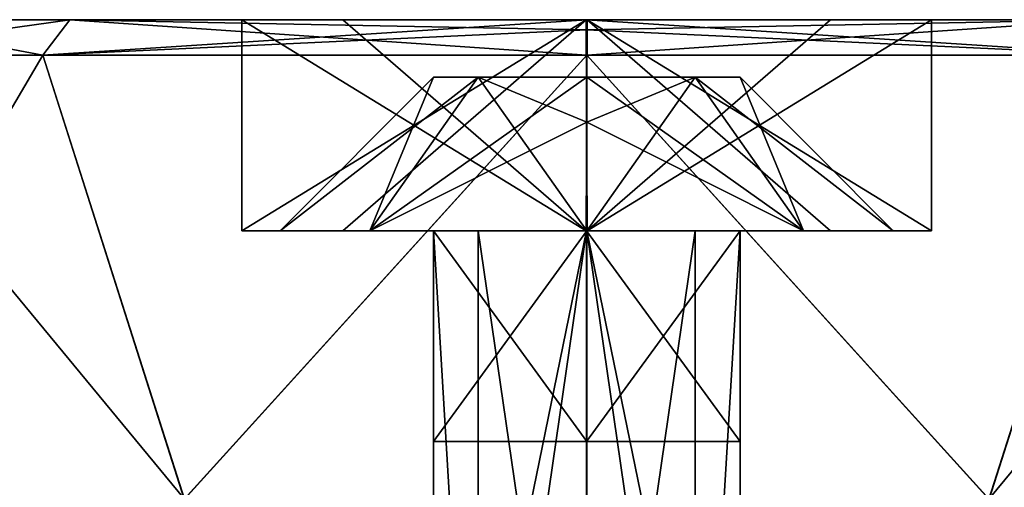
# Model space of a CAD drawing. Units: millimetres. Extents: x -69 to 62, y -159 to 27.
# Drawn here: x -52 to -39, y 20 to 27 of the extents above; entities that cross this region are included whole.
import ezdxf

# ---------------------------------------------------------------- set-up
doc = ezdxf.new("R2010")
doc.units = ezdxf.units.MM
doc.header["$LTSCALE"] = 248.661748
for name, color, linetype in [('1003', 7, 'CONTINUOUS'), ('1004', 7, 'CONTINUOUS'), ('1005', 7, 'CONTINUOUS'), ('1006', 7, 'CONTINUOUS'), ('1007', 7, 'CONTINUOUS'), ('1008', 7, 'CONTINUOUS'), ('1009', 7, 'CONTINUOUS'), ('1011', 7, 'CONTINUOUS'), ('1024', 7, 'CONTINUOUS'), ('1025', 7, 'CONTINUOUS'), ('1034', 7, 'CONTINUOUS'), ('871', 7, 'CONTINUOUS'), ('872', 7, 'CONTINUOUS'), ('873', 7, 'CONTINUOUS'), ('874', 7, 'CONTINUOUS'), ('878', 7, 'CONTINUOUS'), ('879', 7, 'CONTINUOUS'), ('880', 7, 'CONTINUOUS'), ('881', 7, 'CONTINUOUS'), ('882', 7, 'CONTINUOUS'), ('883', 7, 'CONTINUOUS'), ('887', 7, 'CONTINUOUS'), ('888', 7, 'CONTINUOUS'), ('907', 7, 'CONTINUOUS'), ('908', 7, 'CONTINUOUS'), ('909', 7, 'CONTINUOUS'), ('910', 7, 'CONTINUOUS'), ('911', 7, 'CONTINUOUS'), ('912', 7, 'CONTINUOUS'), ('913', 7, 'CONTINUOUS'), ('915', 7, 'CONTINUOUS'), ('928', 7, 'CONTINUOUS'), ('929', 7, 'CONTINUOUS'), ('938', 7, 'CONTINUOUS')]:
    doc.layers.add(name, color=color, linetype=linetype)

msp = doc.modelspace()

# ---------------------------------------------------------------- linework, layer by layer
at = {"layer": '1003', "color": 9, "linetype": 'Continuous'}
for points in [[(-54.758, 26.089, -319.228), (-51.818, 26.089, -312.131), (-54.26, 26.549, -319.228), (-54.758, 26.089, -319.228)], [(-51.818, 26.089, -326.326), (-54.758, 26.089, -319.228), (-51.466, 26.549, -325.973), (-51.818, 26.089, -326.326)], [(-51.466, 26.549, -325.973), (-54.758, 26.089, -319.228), (-54.26, 26.549, -319.228), (-51.466, 26.549, -325.973)], [(-54.26, 26.549, -319.228), (-51.818, 26.089, -312.131), (-51.466, 26.549, -312.484), (-54.26, 26.549, -319.228)], [(-51.818, 26.089, -312.131), (-44.721, 26.089, -309.192), (-51.466, 26.549, -312.484), (-51.818, 26.089, -312.131)], [(-44.721, 26.417, -329.106), (-51.818, 26.089, -326.326), (-44.721, 26.549, -328.767), (-44.721, 26.417, -329.106)], [(-44.721, 26.549, -328.767), (-51.818, 26.089, -326.326), (-51.466, 26.549, -325.973), (-44.721, 26.549, -328.767)], [(-44.721, 26.417, -309.351), (-44.721, 26.549, -309.69), (-51.466, 26.549, -312.484), (-44.721, 26.417, -309.351)], [(-44.721, 26.089, -309.192), (-44.721, 26.417, -309.351), (-51.466, 26.549, -312.484), (-44.721, 26.089, -309.192)], [(-44.721, 26.089, -329.265), (-51.818, 26.089, -326.326), (-44.721, 26.417, -329.106), (-44.721, 26.089, -329.265)]]:
    msp.add_3dface(points, dxfattribs=at)
at = {"layer": '1004', "color": 9, "linetype": 'Continuous'}
for points in [[(-44.721, 26.549, -309.69), (-44.721, 26.417, -309.351), (-37.624, 26.089, -312.131), (-44.721, 26.549, -309.69)], [(-44.721, 26.549, -309.69), (-37.624, 26.089, -312.131), (-37.977, 26.549, -312.484), (-44.721, 26.549, -309.69)], [(-44.721, 26.089, -329.265), (-44.721, 26.417, -329.106), (-37.977, 26.549, -325.973), (-44.721, 26.089, -329.265)], [(-37.624, 26.089, -326.326), (-44.721, 26.089, -329.265), (-37.977, 26.549, -325.973), (-37.624, 26.089, -326.326)], [(-44.721, 26.417, -329.106), (-44.721, 26.549, -328.767), (-37.977, 26.549, -325.973), (-44.721, 26.417, -329.106)], [(-44.721, 26.417, -309.351), (-44.721, 26.089, -309.192), (-37.624, 26.089, -312.131), (-44.721, 26.417, -309.351)]]:
    msp.add_3dface(points, dxfattribs=at)
at = {"layer": '1005', "color": 9, "linetype": 'Continuous'}
for points in [[(-51.466, 26.549, -325.973), (-54.26, 26.549, -319.228), (-51.466, 26.549, -312.484), (-51.466, 26.549, -325.973)], [(-51.466, 26.549, -312.484), (-44.721, 26.549, -309.69), (-49.221, 26.549, -319.228), (-51.466, 26.549, -312.484)], [(-44.721, 26.549, -328.767), (-51.466, 26.549, -325.973), (-47.903, 26.549, -322.41), (-44.721, 26.549, -328.767)], [(-51.466, 26.549, -325.973), (-51.466, 26.549, -312.484), (-49.221, 26.549, -319.228), (-51.466, 26.549, -325.973)], [(-51.466, 26.549, -325.973), (-49.221, 26.549, -319.228), (-47.903, 26.549, -322.41), (-51.466, 26.549, -325.973)], [(-49.221, 26.549, -319.228), (-44.721, 26.549, -309.69), (-44.728, 26.549, -314.729), (-49.221, 26.549, -319.228)], [(-44.714, 26.549, -323.728), (-44.721, 26.549, -328.767), (-47.903, 26.549, -322.41), (-44.714, 26.549, -323.728)], [(-44.728, 26.549, -314.729), (-44.721, 26.549, -309.69), (-41.539, 26.549, -316.046), (-44.728, 26.549, -314.729)], [(-44.721, 26.549, -309.69), (-37.977, 26.549, -312.484), (-41.539, 26.549, -316.046), (-44.721, 26.549, -309.69)], [(-37.977, 26.549, -325.973), (-44.721, 26.549, -328.767), (-40.221, 26.549, -319.228), (-37.977, 26.549, -325.973)], [(-40.221, 26.549, -319.228), (-44.721, 26.549, -328.767), (-44.714, 26.549, -323.728), (-40.221, 26.549, -319.228)], [(-41.539, 26.549, -316.046), (-37.977, 26.549, -312.484), (-40.221, 26.549, -319.228), (-41.539, 26.549, -316.046)], [(-37.977, 26.549, -312.484), (-37.977, 26.549, -325.973), (-40.221, 26.549, -319.228), (-37.977, 26.549, -312.484)]]:
    msp.add_3dface(points, dxfattribs=at)
at = {"layer": '1006', "color": 9, "linetype": 'Continuous'}
for points in [[(-54.758, 26.089, -319.228), (-51.818, 26.089, -326.326), (-55.221, 20.299, -319.228), (-54.758, 26.089, -319.228)], [(-55.221, 20.299, -319.228), (-51.818, 26.089, -326.326), (-49.973, 20.299, -328.32), (-55.221, 20.299, -319.228)], [(-51.818, 26.089, -326.326), (-44.721, 26.089, -329.265), (-49.973, 20.299, -328.32), (-51.818, 26.089, -326.326)], [(-49.973, 20.299, -328.32), (-44.721, 26.089, -329.265), (-39.473, 20.299, -328.323), (-49.973, 20.299, -328.32)], [(-44.721, 26.089, -329.265), (-37.624, 26.089, -326.326), (-39.473, 20.299, -328.323), (-44.721, 26.089, -329.265)], [(-37.624, 26.089, -326.326), (-34.684, 26.089, -319.228), (-39.473, 20.299, -328.323), (-37.624, 26.089, -326.326)], [(-39.473, 20.299, -328.323), (-34.684, 26.089, -319.228), (-34.221, 20.299, -319.228), (-39.473, 20.299, -328.323)]]:
    msp.add_3dface(points, dxfattribs=at)
at = {"layer": '1007', "color": 9, "linetype": 'Continuous'}
for points in [[(-54.758, 26.089, -319.228), (-55.221, 20.299, -319.228), (-49.97, 20.299, -310.134), (-54.758, 26.089, -319.228)], [(-51.818, 26.089, -312.131), (-54.758, 26.089, -319.228), (-49.97, 20.299, -310.134), (-51.818, 26.089, -312.131)], [(-44.721, 26.089, -309.192), (-51.818, 26.089, -312.131), (-49.97, 20.299, -310.134), (-44.721, 26.089, -309.192)], [(-39.469, 20.299, -310.136), (-44.721, 26.089, -309.192), (-49.97, 20.299, -310.134), (-39.469, 20.299, -310.136)], [(-37.624, 26.089, -312.131), (-44.721, 26.089, -309.192), (-39.469, 20.299, -310.136), (-37.624, 26.089, -312.131)], [(-34.221, 20.299, -319.228), (-37.624, 26.089, -312.131), (-39.469, 20.299, -310.136), (-34.221, 20.299, -319.228)]]:
    msp.add_3dface(points, dxfattribs=at)
at = {"layer": '1008', "color": 9, "linetype": 'Continuous'}
for points in [[(-47.903, 26.549, -322.41), (-49.221, 26.549, -319.228), (-44.728, 23.799, -323.728), (-47.903, 26.549, -322.41)], [(-44.728, 23.799, -323.728), (-49.221, 26.549, -319.228), (-49.221, 23.799, -319.228), (-44.728, 23.799, -323.728)], [(-44.714, 26.549, -323.728), (-47.903, 26.549, -322.41), (-44.728, 23.799, -323.728), (-44.714, 26.549, -323.728)], [(-41.539, 23.799, -322.41), (-44.714, 26.549, -323.728), (-44.728, 23.799, -323.728), (-41.539, 23.799, -322.41)], [(-40.221, 26.549, -319.228), (-44.714, 26.549, -323.728), (-40.221, 23.799, -319.228), (-40.221, 26.549, -319.228)], [(-40.221, 23.799, -319.228), (-44.714, 26.549, -323.728), (-41.539, 23.799, -322.41), (-40.221, 23.799, -319.228)]]:
    msp.add_3dface(points, dxfattribs=at)
at = {"layer": '1009', "color": 9, "linetype": 'Continuous'}
for points in [[(-49.221, 26.549, -319.228), (-44.728, 26.549, -314.729), (-49.221, 23.799, -319.228), (-49.221, 26.549, -319.228)], [(-49.221, 23.799, -319.228), (-44.728, 26.549, -314.729), (-47.903, 23.799, -316.046), (-49.221, 23.799, -319.228)], [(-47.903, 23.799, -316.046), (-44.728, 26.549, -314.729), (-44.714, 23.799, -314.729), (-47.903, 23.799, -316.046)], [(-44.728, 26.549, -314.729), (-41.539, 26.549, -316.046), (-44.714, 23.799, -314.729), (-44.728, 26.549, -314.729)], [(-41.539, 26.549, -316.046), (-40.221, 26.549, -319.228), (-44.714, 23.799, -314.729), (-41.539, 26.549, -316.046)], [(-40.221, 26.549, -319.228), (-40.221, 23.799, -319.228), (-44.714, 23.799, -314.729), (-40.221, 26.549, -319.228)]]:
    msp.add_3dface(points, dxfattribs=at)
at = {"layer": '1011', "color": 9, "linetype": 'Continuous'}
for points in [[(-44.728, 23.799, -323.728), (-49.221, 23.799, -319.228), (-44.723, 23.799, -321.228), (-44.728, 23.799, -323.728)], [(-49.221, 23.799, -319.228), (-47.903, 23.799, -316.046), (-46.721, 23.799, -319.228), (-49.221, 23.799, -319.228)], [(-49.221, 23.799, -319.228), (-46.721, 23.799, -319.228), (-44.723, 23.799, -321.228), (-49.221, 23.799, -319.228)], [(-47.903, 23.799, -316.046), (-44.714, 23.799, -314.729), (-44.72, 23.799, -317.229), (-47.903, 23.799, -316.046)], [(-46.721, 23.799, -319.228), (-47.903, 23.799, -316.046), (-44.72, 23.799, -317.229), (-46.721, 23.799, -319.228)], [(-41.539, 23.799, -322.41), (-44.728, 23.799, -323.728), (-44.723, 23.799, -321.228), (-41.539, 23.799, -322.41)], [(-42.721, 23.799, -319.228), (-41.539, 23.799, -322.41), (-44.723, 23.799, -321.228), (-42.721, 23.799, -319.228)], [(-44.714, 23.799, -314.729), (-40.221, 23.799, -319.228), (-44.72, 23.799, -317.229), (-44.714, 23.799, -314.729)], [(-44.72, 23.799, -317.229), (-40.221, 23.799, -319.228), (-42.721, 23.799, -319.228), (-44.72, 23.799, -317.229)], [(-40.221, 23.799, -319.228), (-41.539, 23.799, -322.41), (-42.721, 23.799, -319.228), (-40.221, 23.799, -319.228)]]:
    msp.add_3dface(points, dxfattribs=at)
at = {"layer": '1024', "color": 9, "linetype": 'Continuous'}
for points in [[(-44.723, 23.799, -321.228), (-46.721, 23.799, -319.228), (-44.72, 21.049, -321.228), (-44.723, 23.799, -321.228)], [(-44.72, 21.049, -321.228), (-46.721, 23.799, -319.228), (-46.721, 21.049, -319.228), (-44.72, 21.049, -321.228)], [(-42.721, 23.799, -319.228), (-44.723, 23.799, -321.228), (-42.721, 21.049, -319.228), (-42.721, 23.799, -319.228)], [(-42.721, 21.049, -319.228), (-44.723, 23.799, -321.228), (-44.72, 21.049, -321.228), (-42.721, 21.049, -319.228)]]:
    msp.add_3dface(points, dxfattribs=at)
at = {"layer": '1025', "color": 9, "linetype": 'Continuous'}
for points in [[(-46.721, 23.799, -319.228), (-44.72, 23.799, -317.229), (-46.721, 21.049, -319.228), (-46.721, 23.799, -319.228)], [(-46.721, 21.049, -319.228), (-44.72, 23.799, -317.229), (-44.723, 21.049, -317.229), (-46.721, 21.049, -319.228)], [(-44.72, 23.799, -317.229), (-42.721, 23.799, -319.228), (-44.723, 21.049, -317.229), (-44.72, 23.799, -317.229)], [(-42.721, 23.799, -319.228), (-42.721, 21.049, -319.228), (-44.723, 21.049, -317.229), (-42.721, 23.799, -319.228)]]:
    msp.add_3dface(points, dxfattribs=at)
at = {"layer": '1034', "color": 9, "linetype": 'Continuous'}
for points in [[(-42.721, 21.049, -319.228), (-44.72, 21.049, -321.228), (-46.721, 21.049, -319.228), (-42.721, 21.049, -319.228)], [(-42.721, 21.049, -319.228), (-46.721, 21.049, -319.228), (-44.723, 21.049, -317.229), (-42.721, 21.049, -319.228)]]:
    msp.add_3dface(points, dxfattribs=at)
at = {"layer": '871', "color": 9, "linetype": 'Continuous'}
for points in [[(-47.55, 23.799, 322.057), (-48.721, 23.799, 319.228), (-47.55, 23.799, 316.4), (-47.55, 23.799, 322.057)], [(-44.721, 23.799, 323.228), (-47.55, 23.799, 322.057), (-46.136, 23.799, 320.642), (-44.721, 23.799, 323.228)], [(-47.55, 23.799, 322.057), (-47.55, 23.799, 316.4), (-46.721, 23.799, 319.228), (-47.55, 23.799, 322.057)], [(-47.55, 23.799, 322.057), (-46.721, 23.799, 319.228), (-46.136, 23.799, 320.642), (-47.55, 23.799, 322.057)], [(-47.55, 23.799, 316.4), (-44.721, 23.799, 315.228), (-46.721, 23.799, 319.228), (-47.55, 23.799, 316.4)], [(-46.721, 23.799, 319.228), (-44.721, 23.799, 315.228), (-44.724, 23.799, 317.228), (-46.721, 23.799, 319.228)], [(-44.719, 23.799, 321.228), (-44.721, 23.799, 323.228), (-46.136, 23.799, 320.642), (-44.719, 23.799, 321.228)], [(-44.724, 23.799, 317.228), (-44.721, 23.799, 315.228), (-43.307, 23.799, 317.815), (-44.724, 23.799, 317.228)], [(-41.893, 23.799, 322.057), (-44.721, 23.799, 323.228), (-42.721, 23.799, 319.228), (-41.893, 23.799, 322.057)], [(-42.721, 23.799, 319.228), (-44.721, 23.799, 323.228), (-44.719, 23.799, 321.228), (-42.721, 23.799, 319.228)], [(-44.721, 23.799, 315.228), (-41.893, 23.799, 316.4), (-43.307, 23.799, 317.815), (-44.721, 23.799, 315.228)], [(-43.307, 23.799, 317.815), (-41.893, 23.799, 316.4), (-42.721, 23.799, 319.228), (-43.307, 23.799, 317.815)], [(-41.893, 23.799, 316.4), (-41.893, 23.799, 322.057), (-42.721, 23.799, 319.228), (-41.893, 23.799, 316.4)], [(-40.721, 23.799, 319.228), (-41.893, 23.799, 322.057), (-41.893, 23.799, 316.4), (-40.721, 23.799, 319.228)]]:
    msp.add_3dface(points, dxfattribs=at)
at = {"layer": '872', "color": 9, "linetype": 'Continuous'}
for points in [[(-48.721, 23.799, 319.228), (-47.55, 23.799, 322.057), (-46.721, 25.799, 319.228), (-48.721, 23.799, 319.228)], [(-47.55, 23.799, 316.4), (-48.721, 23.799, 319.228), (-46.135, 25.799, 317.814), (-47.55, 23.799, 316.4)], [(-46.135, 25.799, 317.814), (-48.721, 23.799, 319.228), (-46.721, 25.799, 319.228), (-46.135, 25.799, 317.814)], [(-47.55, 23.799, 322.057), (-44.721, 23.799, 323.228), (-46.135, 25.799, 320.643), (-47.55, 23.799, 322.057)], [(-46.721, 25.799, 319.228), (-47.55, 23.799, 322.057), (-46.135, 25.799, 320.643), (-46.721, 25.799, 319.228)], [(-44.721, 25.213, 315.814), (-47.55, 23.799, 316.4), (-44.721, 25.799, 317.228), (-44.721, 25.213, 315.814)], [(-44.721, 25.799, 317.228), (-47.55, 23.799, 316.4), (-46.135, 25.799, 317.814), (-44.721, 25.799, 317.228)], [(-46.135, 25.799, 320.643), (-44.721, 23.799, 323.228), (-44.721, 25.213, 322.643), (-46.135, 25.799, 320.643)], [(-44.721, 25.799, 321.228), (-46.135, 25.799, 320.643), (-44.721, 25.213, 322.643), (-44.721, 25.799, 321.228)], [(-44.721, 23.799, 315.228), (-47.55, 23.799, 316.4), (-44.721, 25.213, 315.814), (-44.721, 23.799, 315.228)]]:
    msp.add_3dface(points, dxfattribs=at)
at = {"layer": '873', "color": 9, "linetype": 'Continuous'}
for points in [[(-41.893, 23.799, 322.057), (-44.721, 25.799, 321.228), (-44.721, 25.213, 322.643), (-41.893, 23.799, 322.057)], [(-44.721, 25.799, 321.228), (-41.893, 23.799, 322.057), (-43.307, 25.799, 320.643), (-44.721, 25.799, 321.228)], [(-41.893, 23.799, 316.4), (-44.721, 23.799, 315.228), (-43.307, 25.799, 317.814), (-41.893, 23.799, 316.4)], [(-44.721, 23.799, 315.228), (-44.721, 25.213, 315.814), (-43.307, 25.799, 317.814), (-44.721, 23.799, 315.228)], [(-44.721, 25.213, 315.814), (-44.721, 25.799, 317.228), (-43.307, 25.799, 317.814), (-44.721, 25.213, 315.814)], [(-41.893, 23.799, 322.057), (-40.721, 23.799, 319.228), (-43.307, 25.799, 320.643), (-41.893, 23.799, 322.057)], [(-43.307, 25.799, 320.643), (-40.721, 23.799, 319.228), (-42.721, 25.799, 319.228), (-43.307, 25.799, 320.643)], [(-42.721, 25.799, 319.228), (-41.893, 23.799, 316.4), (-43.307, 25.799, 317.814), (-42.721, 25.799, 319.228)], [(-40.721, 23.799, 319.228), (-41.893, 23.799, 316.4), (-42.721, 25.799, 319.228), (-40.721, 23.799, 319.228)], [(-44.721, 23.799, 323.228), (-41.893, 23.799, 322.057), (-44.721, 25.213, 322.643), (-44.721, 23.799, 323.228)]]:
    msp.add_3dface(points, dxfattribs=at)
at = {"layer": '874', "color": 9, "linetype": 'Continuous'}
for points in [[(-46.135, 25.799, 317.814), (-46.721, 25.799, 319.228), (-46.135, 25.799, 320.643), (-46.135, 25.799, 317.814)], [(-44.721, 25.799, 317.228), (-46.135, 25.799, 317.814), (-44.721, 25.799, 321.228), (-44.721, 25.799, 317.228)], [(-46.135, 25.799, 317.814), (-46.135, 25.799, 320.643), (-44.721, 25.799, 321.228), (-46.135, 25.799, 317.814)], [(-44.721, 25.799, 317.228), (-44.721, 25.799, 321.228), (-43.307, 25.799, 320.643), (-44.721, 25.799, 317.228)], [(-44.721, 25.799, 317.228), (-43.307, 25.799, 320.643), (-43.307, 25.799, 317.814), (-44.721, 25.799, 317.228)], [(-43.307, 25.799, 320.643), (-42.721, 25.799, 319.228), (-43.307, 25.799, 317.814), (-43.307, 25.799, 320.643)]]:
    msp.add_3dface(points, dxfattribs=at)
at = {"layer": '878', "color": 9, "linetype": 'Continuous'}
for points in [[(-46.721, 23.799, 319.228), (-44.724, 23.799, 317.228), (-46.721, 14.049, 319.228), (-46.721, 23.799, 319.228)], [(-46.721, 14.049, 319.228), (-44.724, 23.799, 317.228), (-46.136, 14.049, 317.814), (-46.721, 14.049, 319.228)], [(-46.136, 14.049, 317.814), (-44.724, 23.799, 317.228), (-44.721, 14.049, 317.228), (-46.136, 14.049, 317.814)], [(-44.724, 23.799, 317.228), (-43.307, 23.799, 317.815), (-44.721, 14.049, 317.228), (-44.724, 23.799, 317.228)], [(-44.721, 14.049, 317.228), (-43.307, 23.799, 317.815), (-43.307, 14.049, 317.814), (-44.721, 14.049, 317.228)], [(-43.307, 23.799, 317.815), (-42.721, 23.799, 319.228), (-43.307, 14.049, 317.814), (-43.307, 23.799, 317.815)], [(-42.721, 23.799, 319.228), (-42.721, 14.049, 319.228), (-43.307, 14.049, 317.814), (-42.721, 23.799, 319.228)]]:
    msp.add_3dface(points, dxfattribs=at)
at = {"layer": '879', "color": 9, "linetype": 'Continuous'}
for points in [[(-46.136, 23.799, 320.642), (-46.721, 23.799, 319.228), (-46.136, 14.049, 320.643), (-46.136, 23.799, 320.642)], [(-46.721, 23.799, 319.228), (-46.721, 14.049, 319.228), (-46.136, 14.049, 320.643), (-46.721, 23.799, 319.228)], [(-44.719, 23.799, 321.228), (-46.136, 23.799, 320.642), (-44.721, 14.049, 321.228), (-44.719, 23.799, 321.228)], [(-44.721, 14.049, 321.228), (-46.136, 23.799, 320.642), (-46.136, 14.049, 320.643), (-44.721, 14.049, 321.228)], [(-43.307, 14.049, 320.643), (-44.719, 23.799, 321.228), (-44.721, 14.049, 321.228), (-43.307, 14.049, 320.643)], [(-42.721, 23.799, 319.228), (-44.719, 23.799, 321.228), (-42.721, 14.049, 319.228), (-42.721, 23.799, 319.228)], [(-42.721, 14.049, 319.228), (-44.719, 23.799, 321.228), (-43.307, 14.049, 320.643), (-42.721, 14.049, 319.228)]]:
    msp.add_3dface(points, dxfattribs=at)
at = {"layer": '880', "color": 9, "linetype": 'Continuous'}
for points in [[(-47.55, 23.799, -316.4), (-48.721, 23.799, -319.228), (-47.55, 23.799, -322.057), (-47.55, 23.799, -316.4)], [(-44.721, 23.799, -315.228), (-47.55, 23.799, -316.4), (-46.136, 23.799, -317.815), (-44.721, 23.799, -315.228)], [(-47.55, 23.799, -316.4), (-47.55, 23.799, -322.057), (-46.721, 23.799, -319.228), (-47.55, 23.799, -316.4)], [(-47.55, 23.799, -316.4), (-46.721, 23.799, -319.228), (-46.136, 23.799, -317.815), (-47.55, 23.799, -316.4)], [(-47.55, 23.799, -322.057), (-44.721, 23.799, -323.228), (-46.721, 23.799, -319.228), (-47.55, 23.799, -322.057)], [(-46.721, 23.799, -319.228), (-44.721, 23.799, -323.228), (-44.724, 23.799, -321.228), (-46.721, 23.799, -319.228)], [(-44.719, 23.799, -317.228), (-44.721, 23.799, -315.228), (-46.136, 23.799, -317.815), (-44.719, 23.799, -317.228)], [(-44.724, 23.799, -321.228), (-44.721, 23.799, -323.228), (-43.307, 23.799, -320.642), (-44.724, 23.799, -321.228)], [(-41.893, 23.799, -316.4), (-44.721, 23.799, -315.228), (-42.721, 23.799, -319.228), (-41.893, 23.799, -316.4)], [(-42.721, 23.799, -319.228), (-44.721, 23.799, -315.228), (-44.719, 23.799, -317.228), (-42.721, 23.799, -319.228)], [(-44.721, 23.799, -323.228), (-41.893, 23.799, -322.057), (-43.307, 23.799, -320.642), (-44.721, 23.799, -323.228)], [(-43.307, 23.799, -320.642), (-41.893, 23.799, -322.057), (-42.721, 23.799, -319.228), (-43.307, 23.799, -320.642)], [(-41.893, 23.799, -322.057), (-41.893, 23.799, -316.4), (-42.721, 23.799, -319.228), (-41.893, 23.799, -322.057)], [(-40.721, 23.799, -319.228), (-41.893, 23.799, -316.4), (-41.893, 23.799, -322.057), (-40.721, 23.799, -319.228)]]:
    msp.add_3dface(points, dxfattribs=at)
at = {"layer": '881', "color": 9, "linetype": 'Continuous'}
for points in [[(-48.721, 23.799, -319.228), (-47.55, 23.799, -316.4), (-46.721, 25.799, -319.228), (-48.721, 23.799, -319.228)], [(-47.55, 23.799, -322.057), (-48.721, 23.799, -319.228), (-46.135, 25.799, -320.643), (-47.55, 23.799, -322.057)], [(-46.135, 25.799, -320.643), (-48.721, 23.799, -319.228), (-46.721, 25.799, -319.228), (-46.135, 25.799, -320.643)], [(-47.55, 23.799, -316.4), (-44.721, 23.799, -315.228), (-46.135, 25.799, -317.814), (-47.55, 23.799, -316.4)], [(-46.721, 25.799, -319.228), (-47.55, 23.799, -316.4), (-46.135, 25.799, -317.814), (-46.721, 25.799, -319.228)], [(-44.721, 25.213, -322.643), (-47.55, 23.799, -322.057), (-44.721, 25.799, -321.228), (-44.721, 25.213, -322.643)], [(-44.721, 25.799, -321.228), (-47.55, 23.799, -322.057), (-46.135, 25.799, -320.643), (-44.721, 25.799, -321.228)], [(-46.135, 25.799, -317.814), (-44.721, 23.799, -315.228), (-44.721, 25.213, -315.814), (-46.135, 25.799, -317.814)], [(-44.721, 25.799, -317.228), (-46.135, 25.799, -317.814), (-44.721, 25.213, -315.814), (-44.721, 25.799, -317.228)], [(-44.721, 23.799, -323.228), (-47.55, 23.799, -322.057), (-44.721, 25.213, -322.643), (-44.721, 23.799, -323.228)]]:
    msp.add_3dface(points, dxfattribs=at)
at = {"layer": '882', "color": 9, "linetype": 'Continuous'}
for points in [[(-41.893, 23.799, -316.4), (-44.721, 25.799, -317.228), (-44.721, 25.213, -315.814), (-41.893, 23.799, -316.4)], [(-44.721, 25.799, -317.228), (-41.893, 23.799, -316.4), (-43.307, 25.799, -317.814), (-44.721, 25.799, -317.228)], [(-41.893, 23.799, -322.057), (-44.721, 23.799, -323.228), (-43.307, 25.799, -320.643), (-41.893, 23.799, -322.057)], [(-44.721, 23.799, -323.228), (-44.721, 25.213, -322.643), (-43.307, 25.799, -320.643), (-44.721, 23.799, -323.228)], [(-44.721, 25.213, -322.643), (-44.721, 25.799, -321.228), (-43.307, 25.799, -320.643), (-44.721, 25.213, -322.643)], [(-41.893, 23.799, -316.4), (-40.721, 23.799, -319.228), (-43.307, 25.799, -317.814), (-41.893, 23.799, -316.4)], [(-43.307, 25.799, -317.814), (-40.721, 23.799, -319.228), (-42.721, 25.799, -319.228), (-43.307, 25.799, -317.814)], [(-42.721, 25.799, -319.228), (-41.893, 23.799, -322.057), (-43.307, 25.799, -320.643), (-42.721, 25.799, -319.228)], [(-40.721, 23.799, -319.228), (-41.893, 23.799, -322.057), (-42.721, 25.799, -319.228), (-40.721, 23.799, -319.228)], [(-44.721, 23.799, -315.228), (-41.893, 23.799, -316.4), (-44.721, 25.213, -315.814), (-44.721, 23.799, -315.228)]]:
    msp.add_3dface(points, dxfattribs=at)
at = {"layer": '883', "color": 9, "linetype": 'Continuous'}
for points in [[(-46.135, 25.799, -320.643), (-46.721, 25.799, -319.228), (-46.135, 25.799, -317.814), (-46.135, 25.799, -320.643)], [(-44.721, 25.799, -321.228), (-46.135, 25.799, -320.643), (-44.721, 25.799, -317.228), (-44.721, 25.799, -321.228)], [(-46.135, 25.799, -320.643), (-46.135, 25.799, -317.814), (-44.721, 25.799, -317.228), (-46.135, 25.799, -320.643)], [(-44.721, 25.799, -321.228), (-44.721, 25.799, -317.228), (-43.307, 25.799, -317.814), (-44.721, 25.799, -321.228)], [(-44.721, 25.799, -321.228), (-43.307, 25.799, -317.814), (-43.307, 25.799, -320.643), (-44.721, 25.799, -321.228)], [(-43.307, 25.799, -317.814), (-42.721, 25.799, -319.228), (-43.307, 25.799, -320.643), (-43.307, 25.799, -317.814)]]:
    msp.add_3dface(points, dxfattribs=at)
at = {"layer": '887', "color": 9, "linetype": 'Continuous'}
for points in [[(-46.721, 23.799, -319.228), (-44.724, 23.799, -321.228), (-46.721, 14.049, -319.228), (-46.721, 23.799, -319.228)], [(-46.721, 14.049, -319.228), (-44.724, 23.799, -321.228), (-46.136, 14.049, -320.643), (-46.721, 14.049, -319.228)], [(-46.136, 14.049, -320.643), (-44.724, 23.799, -321.228), (-44.721, 14.049, -321.228), (-46.136, 14.049, -320.643)], [(-44.724, 23.799, -321.228), (-43.307, 23.799, -320.642), (-44.721, 14.049, -321.228), (-44.724, 23.799, -321.228)], [(-44.721, 14.049, -321.228), (-43.307, 23.799, -320.642), (-43.307, 14.049, -320.643), (-44.721, 14.049, -321.228)], [(-43.307, 23.799, -320.642), (-42.721, 23.799, -319.228), (-43.307, 14.049, -320.643), (-43.307, 23.799, -320.642)], [(-42.721, 23.799, -319.228), (-42.721, 14.049, -319.228), (-43.307, 14.049, -320.643), (-42.721, 23.799, -319.228)]]:
    msp.add_3dface(points, dxfattribs=at)
at = {"layer": '888', "color": 9, "linetype": 'Continuous'}
for points in [[(-46.136, 23.799, -317.815), (-46.721, 23.799, -319.228), (-46.136, 14.049, -317.814), (-46.136, 23.799, -317.815)], [(-46.721, 23.799, -319.228), (-46.721, 14.049, -319.228), (-46.136, 14.049, -317.814), (-46.721, 23.799, -319.228)], [(-44.719, 23.799, -317.228), (-46.136, 23.799, -317.815), (-44.721, 14.049, -317.228), (-44.719, 23.799, -317.228)], [(-44.721, 14.049, -317.228), (-46.136, 23.799, -317.815), (-46.136, 14.049, -317.814), (-44.721, 14.049, -317.228)], [(-43.307, 14.049, -317.814), (-44.719, 23.799, -317.228), (-44.721, 14.049, -317.228), (-43.307, 14.049, -317.814)], [(-42.721, 23.799, -319.228), (-44.719, 23.799, -317.228), (-42.721, 14.049, -319.228), (-42.721, 23.799, -319.228)], [(-42.721, 14.049, -319.228), (-44.719, 23.799, -317.228), (-43.307, 14.049, -317.814), (-42.721, 14.049, -319.228)]]:
    msp.add_3dface(points, dxfattribs=at)
at = {"layer": '907', "color": 9, "linetype": 'Continuous'}
for points in [[(-54.758, 26.089, 319.228), (-51.818, 26.089, 326.326), (-54.26, 26.549, 319.228), (-54.758, 26.089, 319.228)], [(-51.818, 26.089, 312.131), (-54.758, 26.089, 319.228), (-51.466, 26.549, 312.484), (-51.818, 26.089, 312.131)], [(-51.466, 26.549, 312.484), (-54.758, 26.089, 319.228), (-54.26, 26.549, 319.228), (-51.466, 26.549, 312.484)], [(-54.26, 26.549, 319.228), (-51.818, 26.089, 326.326), (-51.466, 26.549, 325.973), (-54.26, 26.549, 319.228)], [(-51.818, 26.089, 326.326), (-44.721, 26.089, 329.265), (-51.466, 26.549, 325.973), (-51.818, 26.089, 326.326)], [(-44.721, 26.417, 309.351), (-51.818, 26.089, 312.131), (-44.721, 26.549, 309.69), (-44.721, 26.417, 309.351)], [(-44.721, 26.549, 309.69), (-51.818, 26.089, 312.131), (-51.466, 26.549, 312.484), (-44.721, 26.549, 309.69)], [(-44.721, 26.417, 329.106), (-44.721, 26.549, 328.767), (-51.466, 26.549, 325.973), (-44.721, 26.417, 329.106)], [(-44.721, 26.089, 329.265), (-44.721, 26.417, 329.106), (-51.466, 26.549, 325.973), (-44.721, 26.089, 329.265)], [(-44.721, 26.089, 309.192), (-51.818, 26.089, 312.131), (-44.721, 26.417, 309.351), (-44.721, 26.089, 309.192)]]:
    msp.add_3dface(points, dxfattribs=at)
at = {"layer": '908', "color": 9, "linetype": 'Continuous'}
for points in [[(-44.721, 26.549, 328.767), (-44.721, 26.417, 329.106), (-37.624, 26.089, 326.326), (-44.721, 26.549, 328.767)], [(-44.721, 26.549, 328.767), (-37.624, 26.089, 326.326), (-37.977, 26.549, 325.973), (-44.721, 26.549, 328.767)], [(-44.721, 26.089, 309.192), (-44.721, 26.417, 309.351), (-37.977, 26.549, 312.484), (-44.721, 26.089, 309.192)], [(-37.624, 26.089, 312.131), (-44.721, 26.089, 309.192), (-37.977, 26.549, 312.484), (-37.624, 26.089, 312.131)], [(-44.721, 26.417, 309.351), (-44.721, 26.549, 309.69), (-37.977, 26.549, 312.484), (-44.721, 26.417, 309.351)], [(-44.721, 26.417, 329.106), (-44.721, 26.089, 329.265), (-37.624, 26.089, 326.326), (-44.721, 26.417, 329.106)]]:
    msp.add_3dface(points, dxfattribs=at)
at = {"layer": '909', "color": 9, "linetype": 'Continuous'}
for points in [[(-51.466, 26.549, 312.484), (-54.26, 26.549, 319.228), (-51.466, 26.549, 325.973), (-51.466, 26.549, 312.484)], [(-51.466, 26.549, 325.973), (-44.721, 26.549, 328.767), (-49.221, 26.549, 319.228), (-51.466, 26.549, 325.973)], [(-44.721, 26.549, 309.69), (-51.466, 26.549, 312.484), (-47.903, 26.549, 316.046), (-44.721, 26.549, 309.69)], [(-51.466, 26.549, 312.484), (-51.466, 26.549, 325.973), (-49.221, 26.549, 319.228), (-51.466, 26.549, 312.484)], [(-51.466, 26.549, 312.484), (-49.221, 26.549, 319.228), (-47.903, 26.549, 316.046), (-51.466, 26.549, 312.484)], [(-49.221, 26.549, 319.228), (-44.721, 26.549, 328.767), (-44.728, 26.549, 323.728), (-49.221, 26.549, 319.228)], [(-44.714, 26.549, 314.729), (-44.721, 26.549, 309.69), (-47.903, 26.549, 316.046), (-44.714, 26.549, 314.729)], [(-44.728, 26.549, 323.728), (-44.721, 26.549, 328.767), (-41.539, 26.549, 322.41), (-44.728, 26.549, 323.728)], [(-44.721, 26.549, 328.767), (-37.977, 26.549, 325.973), (-41.539, 26.549, 322.41), (-44.721, 26.549, 328.767)], [(-37.977, 26.549, 312.484), (-44.721, 26.549, 309.69), (-40.221, 26.549, 319.228), (-37.977, 26.549, 312.484)], [(-40.221, 26.549, 319.228), (-44.721, 26.549, 309.69), (-44.714, 26.549, 314.729), (-40.221, 26.549, 319.228)], [(-41.539, 26.549, 322.41), (-37.977, 26.549, 325.973), (-40.221, 26.549, 319.228), (-41.539, 26.549, 322.41)], [(-37.977, 26.549, 325.973), (-37.977, 26.549, 312.484), (-40.221, 26.549, 319.228), (-37.977, 26.549, 325.973)]]:
    msp.add_3dface(points, dxfattribs=at)
at = {"layer": '910', "color": 9, "linetype": 'Continuous'}
for points in [[(-54.758, 26.089, 319.228), (-51.818, 26.089, 312.131), (-55.221, 20.299, 319.228), (-54.758, 26.089, 319.228)], [(-55.221, 20.299, 319.228), (-51.818, 26.089, 312.131), (-49.973, 20.299, 310.136), (-55.221, 20.299, 319.228)], [(-51.818, 26.089, 312.131), (-44.721, 26.089, 309.192), (-49.973, 20.299, 310.136), (-51.818, 26.089, 312.131)], [(-49.973, 20.299, 310.136), (-44.721, 26.089, 309.192), (-39.473, 20.299, 310.134), (-49.973, 20.299, 310.136)], [(-44.721, 26.089, 309.192), (-37.624, 26.089, 312.131), (-39.473, 20.299, 310.134), (-44.721, 26.089, 309.192)], [(-37.624, 26.089, 312.131), (-34.684, 26.089, 319.228), (-39.473, 20.299, 310.134), (-37.624, 26.089, 312.131)], [(-39.473, 20.299, 310.134), (-34.684, 26.089, 319.228), (-34.221, 20.299, 319.228), (-39.473, 20.299, 310.134)]]:
    msp.add_3dface(points, dxfattribs=at)
at = {"layer": '911', "color": 9, "linetype": 'Continuous'}
for points in [[(-54.758, 26.089, 319.228), (-55.221, 20.299, 319.228), (-49.97, 20.299, 328.323), (-54.758, 26.089, 319.228)], [(-51.818, 26.089, 326.326), (-54.758, 26.089, 319.228), (-49.97, 20.299, 328.323), (-51.818, 26.089, 326.326)], [(-44.721, 26.089, 329.265), (-51.818, 26.089, 326.326), (-49.97, 20.299, 328.323), (-44.721, 26.089, 329.265)], [(-39.469, 20.299, 328.32), (-44.721, 26.089, 329.265), (-49.97, 20.299, 328.323), (-39.469, 20.299, 328.32)], [(-37.624, 26.089, 326.326), (-44.721, 26.089, 329.265), (-39.469, 20.299, 328.32), (-37.624, 26.089, 326.326)], [(-34.221, 20.299, 319.228), (-37.624, 26.089, 326.326), (-39.469, 20.299, 328.32), (-34.221, 20.299, 319.228)]]:
    msp.add_3dface(points, dxfattribs=at)
at = {"layer": '912', "color": 9, "linetype": 'Continuous'}
for points in [[(-47.903, 26.549, 316.046), (-49.221, 26.549, 319.228), (-44.728, 23.799, 314.729), (-47.903, 26.549, 316.046)], [(-44.728, 23.799, 314.729), (-49.221, 26.549, 319.228), (-49.221, 23.799, 319.228), (-44.728, 23.799, 314.729)], [(-44.714, 26.549, 314.729), (-47.903, 26.549, 316.046), (-44.728, 23.799, 314.729), (-44.714, 26.549, 314.729)], [(-41.539, 23.799, 316.046), (-44.714, 26.549, 314.729), (-44.728, 23.799, 314.729), (-41.539, 23.799, 316.046)], [(-40.221, 26.549, 319.228), (-44.714, 26.549, 314.729), (-40.221, 23.799, 319.228), (-40.221, 26.549, 319.228)], [(-40.221, 23.799, 319.228), (-44.714, 26.549, 314.729), (-41.539, 23.799, 316.046), (-40.221, 23.799, 319.228)]]:
    msp.add_3dface(points, dxfattribs=at)
at = {"layer": '913', "color": 9, "linetype": 'Continuous'}
for points in [[(-49.221, 26.549, 319.228), (-44.728, 26.549, 323.728), (-49.221, 23.799, 319.228), (-49.221, 26.549, 319.228)], [(-49.221, 23.799, 319.228), (-44.728, 26.549, 323.728), (-47.903, 23.799, 322.41), (-49.221, 23.799, 319.228)], [(-47.903, 23.799, 322.41), (-44.728, 26.549, 323.728), (-44.714, 23.799, 323.728), (-47.903, 23.799, 322.41)], [(-44.728, 26.549, 323.728), (-41.539, 26.549, 322.41), (-44.714, 23.799, 323.728), (-44.728, 26.549, 323.728)], [(-41.539, 26.549, 322.41), (-40.221, 26.549, 319.228), (-44.714, 23.799, 323.728), (-41.539, 26.549, 322.41)], [(-40.221, 26.549, 319.228), (-40.221, 23.799, 319.228), (-44.714, 23.799, 323.728), (-40.221, 26.549, 319.228)]]:
    msp.add_3dface(points, dxfattribs=at)
at = {"layer": '915', "color": 9, "linetype": 'Continuous'}
for points in [[(-44.728, 23.799, 314.729), (-49.221, 23.799, 319.228), (-44.723, 23.799, 317.229), (-44.728, 23.799, 314.729)], [(-49.221, 23.799, 319.228), (-47.903, 23.799, 322.41), (-46.721, 23.799, 319.228), (-49.221, 23.799, 319.228)], [(-49.221, 23.799, 319.228), (-46.721, 23.799, 319.228), (-44.723, 23.799, 317.229), (-49.221, 23.799, 319.228)], [(-47.903, 23.799, 322.41), (-44.714, 23.799, 323.728), (-44.72, 23.799, 321.228), (-47.903, 23.799, 322.41)], [(-46.721, 23.799, 319.228), (-47.903, 23.799, 322.41), (-44.72, 23.799, 321.228), (-46.721, 23.799, 319.228)], [(-41.539, 23.799, 316.046), (-44.728, 23.799, 314.729), (-44.723, 23.799, 317.229), (-41.539, 23.799, 316.046)], [(-42.721, 23.799, 319.228), (-41.539, 23.799, 316.046), (-44.723, 23.799, 317.229), (-42.721, 23.799, 319.228)], [(-44.714, 23.799, 323.728), (-40.221, 23.799, 319.228), (-44.72, 23.799, 321.228), (-44.714, 23.799, 323.728)], [(-44.72, 23.799, 321.228), (-40.221, 23.799, 319.228), (-42.721, 23.799, 319.228), (-44.72, 23.799, 321.228)], [(-40.221, 23.799, 319.228), (-41.539, 23.799, 316.046), (-42.721, 23.799, 319.228), (-40.221, 23.799, 319.228)]]:
    msp.add_3dface(points, dxfattribs=at)
at = {"layer": '928', "color": 9, "linetype": 'Continuous'}
for points in [[(-44.723, 23.799, 317.229), (-46.721, 23.799, 319.228), (-44.72, 21.049, 317.229), (-44.723, 23.799, 317.229)], [(-44.72, 21.049, 317.229), (-46.721, 23.799, 319.228), (-46.721, 21.049, 319.228), (-44.72, 21.049, 317.229)], [(-42.721, 23.799, 319.228), (-44.723, 23.799, 317.229), (-42.721, 21.049, 319.228), (-42.721, 23.799, 319.228)], [(-42.721, 21.049, 319.228), (-44.723, 23.799, 317.229), (-44.72, 21.049, 317.229), (-42.721, 21.049, 319.228)]]:
    msp.add_3dface(points, dxfattribs=at)
at = {"layer": '929', "color": 9, "linetype": 'Continuous'}
for points in [[(-46.721, 23.799, 319.228), (-44.72, 23.799, 321.228), (-46.721, 21.049, 319.228), (-46.721, 23.799, 319.228)], [(-46.721, 21.049, 319.228), (-44.72, 23.799, 321.228), (-44.723, 21.049, 321.228), (-46.721, 21.049, 319.228)], [(-44.72, 23.799, 321.228), (-42.721, 23.799, 319.228), (-44.723, 21.049, 321.228), (-44.72, 23.799, 321.228)], [(-42.721, 23.799, 319.228), (-42.721, 21.049, 319.228), (-44.723, 21.049, 321.228), (-42.721, 23.799, 319.228)]]:
    msp.add_3dface(points, dxfattribs=at)
at = {"layer": '938', "color": 9, "linetype": 'Continuous'}
for points in [[(-42.721, 21.049, 319.228), (-44.72, 21.049, 317.229), (-46.721, 21.049, 319.228), (-42.721, 21.049, 319.228)], [(-42.721, 21.049, 319.228), (-46.721, 21.049, 319.228), (-44.723, 21.049, 321.228), (-42.721, 21.049, 319.228)]]:
    msp.add_3dface(points, dxfattribs=at)

doc.saveas('drawing.dxf')
